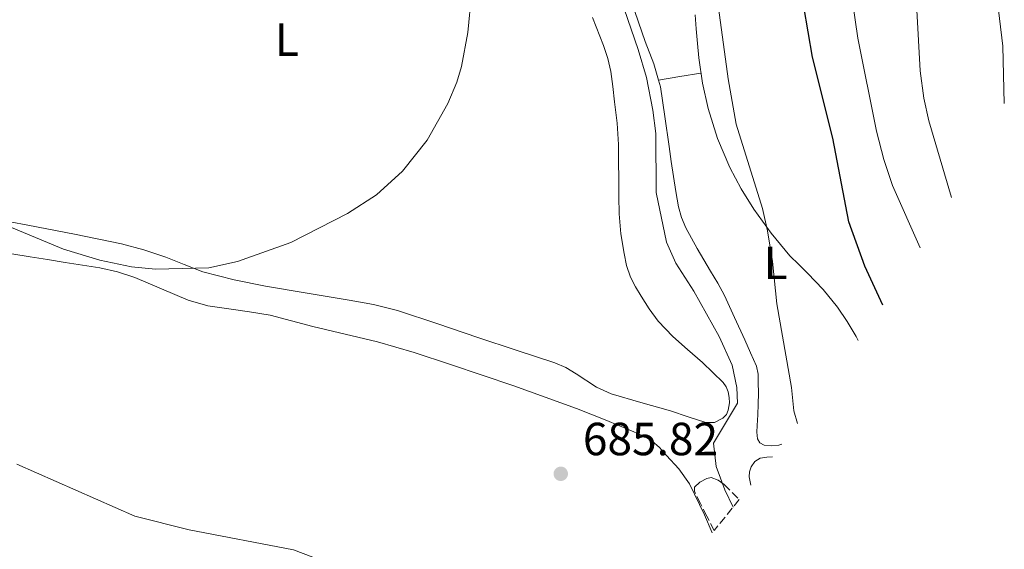
# Model space of a CAD drawing. Units: metres. Extents: x 543128 to 546159, y 4712435 to 4714707.
# Drawn here: x 545232 to 545444, y 4712905 to 4713019 of the extents above; entities that cross this region are included whole.
import ezdxf
from ezdxf.enums import TextEntityAlignment as Align

# ---------------------------------------------------------------- set-up
doc = ezdxf.new("R2010")
doc.units = ezdxf.units.M
doc.header["$MEASUREMENT"] = 0
doc.linetypes.add('DGN Style 3', pattern=[2.435890702152634, 1.739921930109024, -0.6959687720436097])
for name, color, linetype, lineweight in [('Cota de punto acotado terreno', 7, 'Continuous', 0), ('Curva de nivel directora', 30, 'Continuous', 30), ('Curva de nivel intermedia', 30, 'Continuous', 0), ('Etiqueta de uso rústico', 92, 'Continuous', 0), ('Línea de cambio de uso (parcela vista)', 92, 'Continuous', 0), ('Punto acotado terreno (símbolo)', 7, 'Continuous', 0), ('Zona arbolada', 92, 'DGN Style 3', 0)]:
    doc.layers.add(name, color=color, linetype=linetype, lineweight=lineweight)
doc.styles.add('Style-Arial', font='arial.ttf')

# ---------------------------------------------------------------- blocks, each defined once
blk = doc.blocks.new('5PATER')
at = {"layer": 'Punto acotado terreno (símbolo)', "linetype": 'Continuous', "lineweight": 0}
h = blk.add_hatch(color=51, dxfattribs=at)
edge = h.paths.add_edge_path()
edge.add_ellipse((0, 0), major_axis=(-0.1095731443231308, -0.1110710700762829), ratio=0.9994222409660317, start_angle=0, end_angle=360)

msp = doc.modelspace()

# ---------------------------------------------------------------- linework, layer by layer
at = {"layer": 'Curva de nivel directora', "color": 30, "linetype": 'Continuous', "lineweight": 30, "elevation": 675.0000000000005, "flags": 128}
msp.add_lwpolyline([(545418.0372639045, 4712957.460537753), (545414.1500000008, 4712965.840000001), (545410.730000001, 4712975.410000003), (545407.2599999997, 4712993.449999999), (545402.8799999988, 4713010.880000002), (545400.999999999, 4713021.810000001), (545400.23, 4713028.000000001), (545399.7099999993, 4713039.520000001), (545399.1100000002, 4713044.880000001), (545397.6300000005, 4713049.650000001), (545395.1499999994, 4713054.4), (545391.6699999992, 4713065.600000001), (545388.3099999998, 4713081.150000001), (545385.9400000006, 4713098.080000001), (545385.1899999996, 4713118.840000001), (545385.7999999997, 4713143.720000001), (545384.9900000006, 4713163.390000001)], dxfattribs=at)
at = {"layer": 'Curva de nivel intermedia', "color": 30, "linetype": 'Continuous', "lineweight": 0, "flags": 128}
for points, elevation in [([(545426.1005843681, 4712969.827139727), (545420.1000000008, 4712983.250000001), (545418.25, 4712988.829999999), (545416.700000001, 4712994.930000001), (545412.6300000009, 4713014.960000001), (545410.8600000006, 4713027.409999999), (545407.9900000006, 4713040), (545407.290000001, 4713044.949999998), (545406.7900000003, 4713058.719999999), (545406.2800000006, 4713063.689999998), (545400.3300000005, 4713088.829999999), (545396.9100000007, 4713098.080000001), (545395.5000000005, 4713102.869999998), (545394.5900000007, 4713109.679999999), (545394.3100000012, 4713116.640000001), (545394.6399999998, 4713128.109999998), (545397.3500000011, 4713142.4), (545397.7600000001, 4713147.38), (545398.0700000008, 4713163.439999999), (545399.9500000007, 4713182.820000002), (545404.230000001, 4713211.599999999), (545404.5900000008, 4713216.720000001), (545404.0000000007, 4713238.989999998)], 670.0000000000002), ([(545365.3099999998, 4713012.560000001), (545357.7599999993, 4713034.499999999), (545352.0300000006, 4713049.680000001), (545350.5500000009, 4713055.519999999), (545348.5100000001, 4713068.560000001), (545348.070000002, 4713075.680000001), (545348.47, 4713086.88), (545346.8300000015, 4713104.640000001), (545353.3700000016, 4713144.4), (545353.1500000004, 4713165.359999999), (545354.9100000017, 4713182.000000001), (545355.4900000006, 4713193.720000001), (545351.1100000018, 4713205.359999998), (545350.5900000011, 4713216.08), (545348.9100000003, 4713227.92)], 685.0000000000001), ([(545444.2409860622, 4713000.878451165), (545443.9500000002, 4713013.279999998), (545442.5100000007, 4713025.279999998), (545441.1100000015, 4713032.319999999), (545438.0700000017, 4713044.720000001), (545432.9199999997, 4713059.52), (545430.5900000005, 4713073.279999999), (545428.7900000013, 4713079.359999998), (545429.6699999997, 4713083.92), (545435.270000001, 4713094.24), (545436.600000001, 4713099.06), (545435.9400000015, 4713104.029999998), (545433.76, 4713114), (545432.5300000006, 4713121.420000001), (545431.7700000006, 4713131.4), (545431.6200000009, 4713142.749999999), (545432.2700000014, 4713152.730000001), (545433.4300000013, 4713161.119999999), (545434.6000000003, 4713165.980000001), (545437.2699999993, 4713174.48), (545439.0300000005, 4713184.32), (545440.8800000013, 4713205.779999998), (545441.2700000001, 4713217.96)], 660.0000000000001), ([(545432.8706496394, 4712980.678110702), (545427.9500000008, 4712997.199999998), (545426.86, 4713002.08), (545426.0799999998, 4713007.92), (545424.9900000015, 4713027.599999999), (545422.1300000004, 4713042.329999999), (545421.9300000013, 4713056.67), (545421.2000000004, 4713062.390000001), (545418.3500000006, 4713073.51), (545415.7900000013, 4713081.359999999), (545411.1500000011, 4713092.16), (545410.19, 4713097.079999999), (545414.1500000008, 4713115.600000001), (545415.9000000008, 4713125.439999999), (545417.3100000012, 4713144.800000001), (545418.0700000012, 4713150.719999999), (545419.4300000002, 4713155.519999999), (545423.1100000015, 4713164.850000001), (545424.8700000007, 4713172.720000001), (545426.1900000017, 4713186.48)], 665), ([(545399.6353279103, 4712931.945686334), (545398.870000001, 4712934.720000001), (545398.3300000001, 4712939.689999999), (545395.1900000019, 4712957.74), (545394.270000001, 4712966.88), (545393.1900000015, 4712973.439999999), (545392.0800000005, 4712978.310000001), (545386.4500000001, 4712996.429999999), (545384.6700000009, 4713006.239999999), (545382.6300000002, 4713021.52), (545381.4700000001, 4713045.039999997)], 680), ([(545211.4500000011, 4712981.980000001), (545241.3400000001, 4712969.5), (545249.2300000001, 4712967.119999999), (545256.0300000019, 4712965.680000001), (545261.1900000006, 4712965.199999999), (545272.6700000005, 4712965.519999999), (545278.9100000011, 4712966.88), (545290.3600000021, 4712970.960000002), (545302.6200000019, 4712977.2), (545308.8700000015, 4712981.199999998), (545314.4700000006, 4712986.319999999), (545319.7500000001, 4712993.039999999), (545324.2699999998, 4713000.88), (545326.1800000007, 4713005.509999999), (545327.190000001, 4713008.880000002), (545328.55, 4713016.239999999), (545329.3099999999, 4713024.480000001)], 690), ([(545385.7458022967, 4712913.924109871), (545383.9900000015, 4712917.680000001), (545382.1100000016, 4712922.720000001), (545381.5100000004, 4712927.710000001), (545386.6700000014, 4712936.32), (545386.5900000009, 4712939.680000001), (545385.5300000014, 4712944.56), (545382.7500000009, 4712950.720000001), (545377.2600000014, 4712960.470000001), (545373.4300000002, 4712966.480000001), (545371.3700000016, 4712971.029999998), (545369.1299999997, 4712981.720000001), (545369.0700000017, 4712994.480000001), (545368.4600000014, 4712999.440000001), (545367.0599999999, 4713006.499999999), (545365.3099999998, 4713012.560000001)], 685.0000000000001), ([(545231.2700000005, 4712923.199999998), (545256.7500000015, 4712912), (545268.4600000016, 4712909.020000001), (545290.9400000009, 4712904.720000001), (545304.0700000003, 4712899.76), (545307.3600000005, 4712896), (545309.760000001, 4712891.080000001), (545310.5900000003, 4712888.640000001), (545311.9900000017, 4712881.599999999), (545312.07, 4712876.599999999), (545311.1900000017, 4712865.52), (545311.2400000007, 4712860.49), (545316.1900000017, 4712847.199999999), (545317.7100000016, 4712841.359999999), (545318.8300000015, 4712835.359999999), (545322.0200000011, 4712831.470000001), (545326.3988136189, 4712829.77653617)], 685.0000000000001)]:
    msp.add_lwpolyline(points, dxfattribs=dict(at, elevation=elevation))
at = {"layer": 'Línea de cambio de uso (parcela vista)', "color": 92, "linetype": 'Continuous', "lineweight": 0, "extrusion": (-0.001471541530197024, 0.7068736855032486, 0.7073382693652164), "elevation": 3331180.47772655, "flags": 128}
msp.add_lwpolyline([(-555179.8283606727, -3332396.365357524), (-555184.39693187, -3332397.425657817), (-555188.9684832846, -3332398.472518681)], dxfattribs=at)
at = {"layer": 'Línea de cambio de uso (parcela vista)', "color": 92, "linetype": 'Continuous', "lineweight": 0, "extrusion": (0.1600141730084182, 0.02666910598321323, 0.9867543884992296), "elevation": 213632.5160924157, "flags": 128}
msp.add_lwpolyline([(4559221.583278273, -1295265.70536942), (4559221.583278273, -1295265.708451627)], dxfattribs=at)
at = {"layer": 'Línea de cambio de uso (parcela vista)', "color": 92, "linetype": 'Continuous', "lineweight": 0}
for points in [[(545369.6830000002, 4713005.940500001, 683.0271000000066), (545368.6600000003, 4713009.449999999, 683.0200000000041), (545366.8200000003, 4713014.289999999, 683.029999999999), (545363.8600000005, 4713022.810000001, 683.1100000000006)], [(545355.4500000002, 4713019.470000001, 688.3099999999977), (545357.8399999999, 4713013.41, 688.1499999999943), (545358.7400000002, 4713010.640000001, 688.1100000000006), (545359.3600000005, 4713007.810000001, 688.0800000000017), (545359.8399999999, 4713004.550000001, 688.029999999999), (545360.2100000001, 4713001.279999999, 687.9900000000052), (545360.7199999997, 4712996.67, 687.9100000000036), (545361.0300000003, 4712992.050000001, 687.8699999999953), (545361.0700000003, 4712988.350000001, 687.8699999999953), (545361.0899999999, 4712984.65, 687.8699999999953), (545361.1399999997, 4712980.890000001, 687.8699999999953), (545361.2000000002, 4712977.130000001, 687.8699999999953), (545361.5700000003, 4712972.850000001, 687.8699999999953), (545362.2599999999, 4712968.59, 687.8699999999953), (545362.79, 4712966.02, 687.9100000000036), (545363.6200000001, 4712963.52, 687.9700000000012), (545364.6799999997, 4712961.390000001, 687.9799999999959), (545365.9100000003, 4712959.369999999, 687.8699999999953), (545367.6699999999, 4712956.640000001, 687.5899999999965), (545369.5899999999, 4712954.029999999, 687.279999999999), (545372.7400000002, 4712950.689999999, 686.8300000000017), (545375.9400000004, 4712947.869999999, 686.4700000000012), (545379.1600000003, 4712945.07, 686.1300000000047), (545381.4100000003, 4712942.970000001, 685.7899999999936), (545383.5899999999, 4712940.77, 685.5099999999948), (545384.2699999996, 4712939.83, 685.5200000000041), (545384.7199999997, 4712938.75, 685.5500000000029), (545384.9299999997, 4712937.57, 685.5500000000029), (545384.9500000002, 4712936.4, 685.5500000000029), (545384.7199999997, 4712934.850000001, 685.5500000000029), (545384.3200000003, 4712933.890000001, 685.5399999999936)], [(545377.5899999999, 4713020.050000001, 681.4600000000064), (545377.7999999998, 4713016.99, 681.4700000000012), (545378.0499999998, 4713013.869999999, 681.5), (545378.3399999999, 4713010.75, 681.5200000000041), (545379.1500000004, 4713005.27, 681.5500000000029), (545380.3600000005, 4712999.84, 681.5399999999936), (545382.3899999997, 4712993.369999999, 681.3999999999943), (545385.0599999996, 4712987.130000001, 681.1100000000006), (545387.4699999997, 4712982.529999999, 680.8099999999977), (545390.2300000004, 4712978.130000001, 680.5099999999948), (545393.9500000002, 4712972.949999999, 680.2200000000012), (545398.0199999996, 4712968.09, 679.8899999999994), (545399.9100000003, 4712966.220000001, 679.5500000000029), (545401.8099999996, 4712964.369999999, 679.1499999999943), (545405.1500000004, 4712960.800000001, 678.6699999999983), (545408.2800000003, 4712957.039999999, 678.1900000000023), (545410.3899999997, 4712953.960000001, 677.8300000000017), (545412.2599999999, 4712950.730000001, 677.5200000000041), (545412.7401000002, 4712949.8369, 677.483699999997)], [(545396.2884999998, 4712927.498400001, 681.7360000000045), (545395.6200000001, 4712927.310000001, 681.9199999999983), (545394, 4712927.15, 682.1300000000047), (545392.4699999997, 4712927.26, 682.1499999999943), (545391.5300000003, 4712927.77, 682.1499999999943), (545391, 4712928.640000001, 682.1499999999943), (545390.8799999999, 4712930.07, 682.1100000000006), (545390.9299999997, 4712931.5, 682.029999999999), (545391.0599999996, 4712933.800000001, 681.7899999999936), (545391.1699999999, 4712936.109999999, 681.5200000000041), (545391.2100000001, 4712938.470000001, 681.3899999999994), (545391.1900000004, 4712940.83, 681.3899999999994), (545391.1699999999, 4712942.600000001, 681.529999999999), (545390.7999999998, 4712944.300000001, 681.6699999999983), (545389.5300000003, 4712947.15, 681.75), (545388.2599999999, 4712950, 681.8300000000017), (545386.0800000001, 4712954.77, 681.9499999999971), (545383.9100000003, 4712959.529999999, 682.0800000000017), (545382.4600000001, 4712962.210000001, 682.25), (545380.8799999999, 4712964.810000001, 682.4700000000012), (545379.4400000004, 4712967.25, 682.6300000000047), (545378, 4712969.680000001, 682.7899999999936), (545376.7599999999, 4712971.859999999, 683), (545375.5899999999, 4712974.09, 683.1399999999994), (545374.6200000001, 4712976.33, 683.1399999999994), (545373.9699999997, 4712978.67, 683.1399999999994), (545373.3899999997, 4712981.92, 683.1399999999994), (545372.8799999999, 4712985.180000001, 683.1399999999994), (545372.4100000003, 4712988.42, 683.070000000007), (545371.9400000004, 4712991.66, 683.0099999999948), (545371.0599999996, 4712998.09, 683.0200000000041), (545370.0999999996, 4713004.51, 683.029999999999), (545369.6830000002, 4713005.940500001, 683.0271000000066)], [(545384.3200000003, 4712933.890000001, 685.5399999999936), (545383.5700000003, 4712933.09, 685.5200000000041), (545381.7300000004, 4712932.15, 685.5200000000041), (545379.8899999997, 4712932.16, 685.5500000000029), (545376.0800000001, 4712933.42, 685.7599999999948), (545372.2599999999, 4712934.699999999, 685.9900000000052), (545365.8499999996, 4712936.460000001, 686.25), (545359.4400000004, 4712938.32, 686.5099999999948), (545356.3099999996, 4712939.779999999, 686.6999999999971), (545351.9000000004, 4712942.66, 687.0500000000029), (545349.6600000003, 4712944.01, 687.1999999999971), (545347.2800000003, 4712945.050000001, 687.3099999999977), (545338.9900000002, 4712947.779999999, 687.570000000007), (545330.6900000004, 4712950.51, 687.8099999999977), (545322.0499999998, 4712953.439999999, 688.0899999999965), (545313.3799999999, 4712956.32, 688.4199999999983), (545308.1900000004, 4712957.609999999, 688.6699999999983), (545302.9299999997, 4712958.560000001, 688.9799999999959), (545293.9400000004, 4712960.060000001, 689.5399999999936), (545284.9500000002, 4712961.550000001, 690.1000000000058), (545278.1399999997, 4712962.92, 690.4799999999959), (545271.4100000003, 4712964.66, 690.8000000000029), (545267.4100000003, 4712966.189999999, 690.929999999993), (545263.4400000004, 4712967.789999999, 691.029999999999), (545258.7000000002, 4712969.390000001, 691.1100000000006), (545253.8700000001, 4712970.689999999, 691.1699999999983), (545243.7599999999, 4712972.720000001, 691.1699999999983), (545233.6500000004, 4712974.689999999, 691.0399999999936), (545225.9800000004, 4712976.16, 690.8000000000029)], [(545226.6299999999, 4712969.09, 688.9400000000023), (545234.1600000003, 4712967.859999999, 689.029999999999), (545237.9299999997, 4712967.26, 689.1000000000058), (545241.7000000002, 4712966.67, 689.1900000000023), (545245.4400000004, 4712966.08, 689.2200000000012), (545249.1900000004, 4712965.470000001, 689.2299999999959), (545253.04, 4712964.66, 689.2299999999959)], [(545253.04, 4712964.66, 689.2299999999959), (545256.75, 4712963.390000001, 689.1399999999994), (545259.6299999999, 4712962.17, 688.9499999999971), (545262.5, 4712960.939999999, 688.75), (545265.3499999996, 4712959.730000001, 688.5800000000017), (545268.2100000001, 4712958.51, 688.429999999993), (545272.5199999996, 4712957.33, 688.3000000000029), (545276.9800000004, 4712956.640000001, 688.179999999993), (545281.4800000004, 4712956.02, 687.9900000000052), (545285.9500000002, 4712955.279999999, 687.8099999999977), (545290.5300000003, 4712954.100000001, 687.75), (545295.1100000005, 4712952.880000001, 687.6999999999971), (545302.0899999999, 4712951.230000001, 687.4700000000012), (545309.0599999996, 4712949.539999999, 687.2700000000041), (545316.9800000004, 4712947.230000001, 687.1499999999943), (545324.8300000001, 4712944.689999999, 687.0399999999936), (545338.4600000001, 4712940.07, 686.7299999999959), (545351.9900000002, 4712935.199999999, 686.3899999999994), (545358.2000000002, 4712932.730000001, 686.1399999999994), (545364.3499999996, 4712930.130000001, 685.9700000000012), (545366.3200000003, 4712929.27, 685.9700000000012), (545368.2100000001, 4712928.24, 685.9700000000012), (545369.9199999999, 4712926.77, 685.9700000000012), (545371.4299999997, 4712925.07, 685.9700000000012), (545374.0599999996, 4712922.16, 685.9400000000023), (545376.3200000003, 4712918.99, 685.8899999999994), (545379.5899999999, 4712912.289999999, 685.8300000000017), (545381.2374999998, 4712908.371400001, 685.8071000000054)], [(545389.5754000006, 4712918.641000001, 683.3095999999932), (545389.25, 4712920.49, 683.279999999999), (545389.2599999999, 4712921.550000001, 683.2299999999959), (545389.6200000001, 4712922.609999999, 683.1399999999994), (545390.4299999997, 4712923.779999999, 682.9900000000052), (545391.5599999996, 4712924.460000001, 682.8000000000029), (545393.0499999998, 4712924.710000001, 682.5099999999948), (545394.2313000001, 4712924.764799999, 682.2909999999974)]]:
    msp.add_polyline3d(points, dxfattribs=at)
at = {"layer": 'Zona arbolada', "color": 92, "linetype": 'DGN Style 3', "lineweight": 0}
msp.add_polyline3d([(545387.0851999996, 4712915.573799999, 686.5823999999993), (545381.6442, 4712908.872300001, 687.7458999999944), (545380.1100000005, 4712911.980000001, 687.6199999999953), (545378.7400000002, 4712914.689999999, 687.4799999999959), (545377.4100000003, 4712917.390000001, 687.3300000000017), (545377.4500000002, 4712918.230000001, 687.279999999999), (545378.5999999996, 4712919.350000001, 687.2100000000064), (545380.0800000001, 4712920.140000001, 687.1399999999994), (545381.0300000003, 4712920.289999999, 687.070000000007), (545382.5099999999, 4712919.779999999, 686.9199999999983), (545383.8399999999, 4712918.800000001, 686.8000000000029)], close=True, dxfattribs=at)
msp.add_polyline3d([(545381.6442, 4712908.872300001, 687.7458999999944), (545380.1100000005, 4712911.980000001, 687.6199999999953), (545378.7400000002, 4712914.689999999, 687.4799999999959), (545377.4100000003, 4712917.390000001, 687.3300000000017), (545377.4500000002, 4712918.230000001, 687.279999999999), (545378.5999999996, 4712919.350000001, 687.2100000000064), (545380.0800000001, 4712920.140000001, 687.1399999999994), (545381.0300000003, 4712920.289999999, 687.070000000007), (545382.5099999999, 4712919.779999999, 686.9199999999983), (545383.8399999999, 4712918.800000001, 686.8000000000029), (545387.0851999996, 4712915.573799999, 686.5823999999993)], dxfattribs=at)

# ---------------------------------------------------------------- block references
at = {"layer": 'Punto acotado terreno (símbolo)', "color": 7, "linetype": 'Continuous', "lineweight": 0, "xscale": 10, "yscale": 10, "zscale": 10}
msp.add_blockref('5PATER', (545348.5899999985, 4712921.119999999, 685.8200000000074), dxfattribs=at)

# ---------------------------------------------------------------- texts
at = {"layer": 'Cota de punto acotado terreno', "color": 7, "linetype": 'Continuous', "lineweight": 0, "style": 'Style-Arial'}
msp.add_text('685.82', height=7.000000000000002, dxfattribs=at).set_placement((545353.3599999987, 4712925.119999999, 685.820000000007))
at = {"layer": 'Etiqueta de uso rústico', "color": 92, "linetype": 'Continuous', "lineweight": 0, "style": 'Style-Arial'}
for p in [(545289.5314203796, 4713014.670010001, 693.3899999999994), (545394.9314203773, 4712966.580010002, 679.8899999999994)]:
    msp.add_text('L', height=7.000000000000002, dxfattribs=at).set_placement(p, align=Align.MIDDLE_CENTER)

doc.saveas('drawing.dxf')
